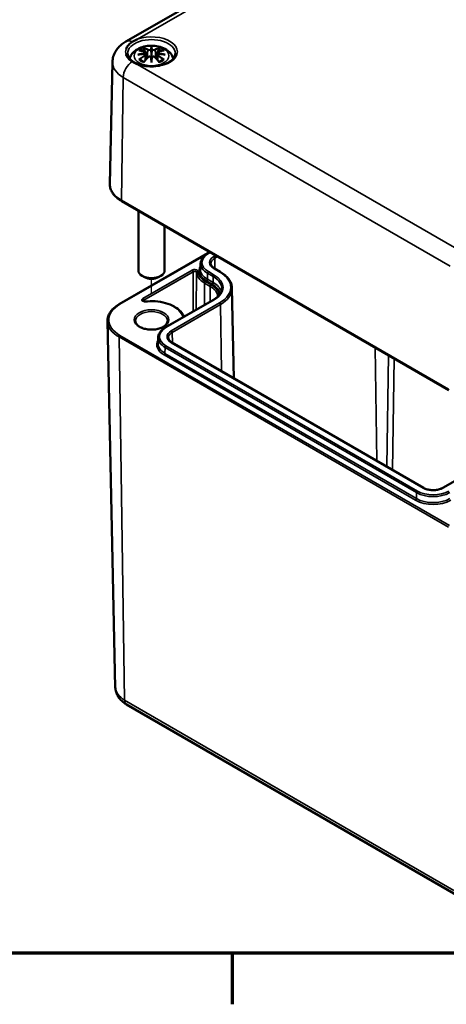
# Model space of a CAD drawing. Units: millimetres. Extents: x 0 to 420, y 0 to 297.
# Drawn here: x 124 to 156, y 6 to 81 of the extents above; entities that cross this region are included whole.
import ezdxf

# ---------------------------------------------------------------- set-up
doc = ezdxf.new("R2010")
doc.units = ezdxf.units.MM
doc.layers.get('0').update_dxf_attribs({"lineweight": 25})
for name, color, linetype, lineweight in [('Positionsveränderungspfad (ISO)', 7, 'Continuous', 25), ('Rahmen (ISO)', 7, 'Continuous', 70), ('Sichtbar (ISO)', 7, 'Continuous', 50), ('Sichtbar schmal (ISO)', 7, 'Continuous', 35)]:
    doc.layers.add(name, color=color, linetype=linetype, lineweight=lineweight)

# ---------------------------------------------------------------- blocks, each defined once
blk = doc.blocks.new('Ränder Standardrahmen')
at = {"layer": 'Rahmen (ISO)'}
blk.add_line((140, 10), (140, 6.1), dxfattribs=at)
at = {"layer": 'Rahmen (ISO)', "flags": 128}
blk.add_lwpolyline([(10, 10), (10, 287), (410, 287), (410, 10), (10, 10)], dxfattribs=at)

msp = doc.modelspace()

# ---------------------------------------------------------------- linework, layer by layer
at = {"layer": 'Positionsveränderungspfad (ISO)'}
msp.add_line((133.859, 60.18), (133.859, 61.347), dxfattribs=at)
at = {"layer": 'Sichtbar (ISO)'}
for p, q in [((131.91, 79.424), (156.129, 93.407)), ((133.859, 78.941), (133.859, 78.58)), ((133.43, 78.602), (133.482, 78.11)), ((133.43, 78.431), (133.466, 78.092)), ((133.859, 77.953), (133.859, 78.017)), ((134.289, 78.602), (134.236, 78.11)), ((134.289, 78.431), (134.252, 78.092)), ((130.884, 77.858), (130.685, 68.58)), ((156.519, 52.873), (131.594, 67.264)), ((132.859, 66.534), (132.859, 61.984)), ((134.859, 65.379), (134.859, 61.984)), ((131.406, 59.416), (138.297, 63.394)), ((138.148, 63.28), (138.321, 63.38)), ((137.604, 62.518), (137.594, 62.067)), ((133.329, 61.473), (133.152, 61.575)), ((134.389, 61.473), (134.566, 61.575)), ((139.098, 61.882), (138.656, 62.137)), ((139.994, 60.639), (140.141, 53.768)), ((134.913, 57.636), (138.59, 59.759)), ((131.104, 30.235), (130.508, 58.123)), ((134.369, 56.874), (134.359, 56.422)), ((154.584, 45.43), (135.421, 56.493)), ((158.968, 47.111), (156.056, 45.43)), ((131.962, 28.939), (157.065, 14.446))]:
    msp.add_line(p, q, dxfattribs=at)
for centre, major_axis, ratio, start_param, end_param in [((133.775, 79.055), (-0.129, 0.618), 0.036814, 2.026405, 2.439082), ((133.943, 79.055), (-0.129, -0.618), 0.036814, 0.70251, 1.115188), ((133.282, 78.77), (0.011, -0.684), 0.166237, 1.145796, 1.219537), ((133.775, 78.389), (0.131, -0.605), 0.006801, 0.908218, 1.320895), ((133.943, 78.389), (0.131, 0.605), 0.006801, 1.820698, 2.233375), ((134.437, 78.77), (0.011, 0.684), 0.166237, 1.922055, 1.995797), ((133.859, 61.984), (1, 0), 0.57735, 3.141593, 6.283185), ((133.859, 61.78), (0.75, 0), 0.57735, 3.926991, 5.497787)]:
    msp.add_ellipse(centre, major_axis=major_axis, ratio=ratio, start_param=start_param, end_param=end_param, dxfattribs=at)
for points, knots in [([(132.805, 79.603), (132.802, 79.601), (132.798, 79.6), (132.647, 79.536), (132.511, 79.465), (132.388, 79.387)], [-0.0026327, -0.0026327, -0.0026327, -0.0026327, 0, 0, 0.1094403, 0.1094403, 0.1094403, 0.1094403]), ([(130.884, 77.858), (130.887, 78.001), (130.909, 78.143), (130.987, 78.411), (131.043, 78.537), (131.176, 78.767), (131.253, 78.872), (131.422, 79.061), (131.513, 79.145), (131.705, 79.297), (131.806, 79.364), (131.91, 79.424)], [5.5101301, 5.5101301, 5.5101301, 5.5101301, 5.6647411, 5.6647411, 5.8193522, 5.8193522, 5.9739632, 5.9739632, 6.1285743, 6.1285743, 6.2831853, 6.2831853, 6.2831853, 6.2831853]), ([(132.388, 79.387), (132.367, 79.374), (132.347, 79.361), (132.228, 79.278), (132.143, 79.202), (132.007, 79.038), (131.956, 78.952), (131.924, 78.86), (131.923, 78.858), (131.922, 78.855)], [0.0082691, 0.0082691, 0.0082691, 0.0082691, 0.0263827, 0.0263827, 0.1205365, 0.1205365, 0.2150119, 0.2150119, 0.2177313, 0.2177313, 0.2177313, 0.2177313]), ([(132.197, 78.12), (132.204, 78.145), (132.212, 78.169), (132.263, 78.31), (132.324, 78.414), (132.485, 78.616), (132.589, 78.707), (132.841, 78.876), (132.995, 78.946), (133.329, 79.053), (133.511, 79.086), (133.878, 79.11), (134.062, 79.102), (134.422, 79.044), (134.598, 78.995), (134.929, 78.848), (135.086, 78.75), (135.331, 78.508), (135.428, 78.374), (135.502, 78.184), (135.512, 78.152), (135.521, 78.12)], [4.087903, 4.087903, 4.087903, 4.087903, 4.133136, 4.133136, 4.357122, 4.357122, 4.636026, 4.636026, 4.993797, 4.993797, 5.383142, 5.383142, 5.767473, 5.767473, 6.153925, 6.153925, 6.539044, 6.539044, 6.848534, 6.848534, 6.907671, 6.907671, 6.907671, 6.907671]), ([(132.893, 78.735), (132.894, 78.735), (132.894, 78.735), (132.904, 78.737), (132.913, 78.737), (132.922, 78.737)], [-0.000213151, -0.000213151, -0.000213151, -0.000213151, 0, 0, 0.006020995, 0.006020995, 0.006020995, 0.006020995]), ([(132.922, 78.737), (132.95, 78.735), (132.979, 78.732), (133.036, 78.726), (133.064, 78.723), (133.122, 78.715), (133.151, 78.71), (133.209, 78.7), (133.239, 78.695), (133.298, 78.683), (133.327, 78.676), (133.357, 78.669)], [2.7936645, 2.7936645, 2.7936645, 2.7936645, 2.8281249, 2.8281249, 2.8625854, 2.8625854, 2.8970458, 2.8970458, 2.9315063, 2.9315063, 2.9659667, 2.9659667, 2.9659667, 2.9659667]), ([(133.286, 78.909), (133.285, 78.911), (133.285, 78.912), (133.28, 78.919), (133.277, 78.925), (133.27, 78.938), (133.268, 78.945), (133.266, 78.949), (133.266, 78.949), (133.266, 78.95)], [0.05525613, 0.05525613, 0.05525613, 0.05525613, 0.05672679, 0.05672679, 0.06404295, 0.06404295, 0.07427675, 0.07427675, 0.07452176, 0.07452176, 0.07452176, 0.07452176]), ([(133.286, 78.909), (133.287, 78.908), (133.288, 78.907), (133.295, 78.896), (133.302, 78.883), (133.31, 78.861), (133.314, 78.85), (133.316, 78.839)], [0.03721232, 0.03721232, 0.03721232, 0.03721232, 0.03823639, 0.03823639, 0.04585762, 0.04585762, 0.05210577, 0.05210577, 0.05210577, 0.05210577]), ([(133.811, 78.783), (133.81, 78.786), (133.809, 78.788), (133.806, 78.794), (133.804, 78.796), (133.8, 78.801), (133.798, 78.803), (133.792, 78.806), (133.79, 78.807), (133.787, 78.807), (133.787, 78.807), (133.787, 78.807)], [0, 0, 0, 0, 0.001839132, 0.001839132, 0.003776606, 0.003776606, 0.005601033, 0.005601033, 0.007464701, 0.007464701, 0.007505488, 0.007505488, 0.007505488, 0.007505488]), ([(133.859, 79.019), (133.859, 79.019), (133.859, 79.018), (133.859, 78.998), (133.859, 78.973), (133.859, 78.953), (133.859, 78.949), (133.859, 78.944), (133.859, 78.942), (133.859, 78.941)], [-0.02418649, -0.02418649, -0.02418649, -0.02418649, -0.02384234, -0.02384234, -0.00425843, -0.00425843, -0.00098565, -0.00098565, 0, 0, 0, 0]), ([(133.931, 78.807), (133.931, 78.807), (133.931, 78.807), (133.928, 78.807), (133.926, 78.806), (133.921, 78.803), (133.918, 78.801), (133.914, 78.796), (133.912, 78.794), (133.909, 78.788), (133.908, 78.786), (133.907, 78.783)], [-0.000040907, -0.000040907, -0.000040907, -0.000040907, 0, 0, 0.001869145, 0.001869145, 0.003698934, 0.003698934, 0.005642101, 0.005642101, 0.007486638, 0.007486638, 0.007486638, 0.007486638]), ([(133.907, 78.783), (133.907, 78.783), (133.907, 78.782), (133.907, 78.781), (133.907, 78.78), (133.907, 78.779)], [0.012532802, 0.012532802, 0.012532802, 0.012532802, 0.012775146, 0.012775146, 0.014086245, 0.014086245, 0.014086245, 0.014086245]), ([(134.361, 78.669), (134.391, 78.676), (134.421, 78.683), (134.479, 78.695), (134.509, 78.7), (134.567, 78.71), (134.596, 78.715), (134.654, 78.723), (134.682, 78.726), (134.739, 78.732), (134.768, 78.735), (134.796, 78.737)], [3.3172186, 3.3172186, 3.3172186, 3.3172186, 3.351679, 3.351679, 3.3861395, 3.3861395, 3.4205999, 3.4205999, 3.4550604, 3.4550604, 3.4895209, 3.4895209, 3.4895209, 3.4895209]), ([(134.402, 78.839), (134.405, 78.85), (134.408, 78.861), (134.416, 78.883), (134.423, 78.896), (134.43, 78.907), (134.431, 78.908), (134.432, 78.909)], [0.0701982, 0.0701982, 0.0701982, 0.0701982, 0.07644635, 0.07644635, 0.08406758, 0.08406758, 0.08509165, 0.08509165, 0.08509165, 0.08509165]), ([(134.453, 78.95), (134.453, 78.949), (134.452, 78.949), (134.45, 78.945), (134.448, 78.938), (134.441, 78.924), (134.437, 78.917), (134.432, 78.91), (134.432, 78.91), (134.432, 78.909)], [-0.0002133, -0.0002133, -0.0002133, -0.0002133, 0, 0, 0.00914203, 0.00914203, 0.01622314, 0.01622314, 0.01656702, 0.01656702, 0.01656702, 0.01656702]), ([(134.796, 78.737), (134.805, 78.737), (134.814, 78.737), (134.824, 78.735), (134.825, 78.735), (134.825, 78.735)], [0.067360952, 0.067360952, 0.067360952, 0.067360952, 0.074277719, 0.074277719, 0.074522912, 0.074522912, 0.074522912, 0.074522912]), ([(131.922, 78.425), (131.923, 78.423), (131.924, 78.42), (131.961, 78.316), (132.021, 78.218), (132.181, 78.041), (132.276, 77.963), (132.388, 77.892)], [-0.0027193, -0.0027193, -0.0027193, -0.0027193, 0, 0, 0.1077837, 0.1077837, 0.2068496, 0.2068496, 0.2068496, 0.2068496]), ([(135.681, 78.507), (135.679, 78.394), (135.639, 78.279), (135.487, 78.07), (135.388, 77.977), (135.141, 77.814), (134.996, 77.743), (134.671, 77.629), (134.492, 77.586), (134.115, 77.533), (133.919, 77.524), (133.53, 77.54), (133.338, 77.565), (132.979, 77.649), (132.813, 77.706), (132.523, 77.844), (132.399, 77.925), (132.205, 78.099), (132.134, 78.192), (132.056, 78.359), (132.038, 78.433), (132.037, 78.507)], [2.368537, 2.368537, 2.368537, 2.368537, 2.75402, 2.75402, 3.074605, 3.074605, 3.380784, 3.380784, 3.688473, 3.688473, 3.998338, 3.998338, 4.308714, 4.308714, 4.61773, 4.61773, 4.924253, 4.924253, 5.232924, 5.232924, 5.485444, 5.485444, 5.485444, 5.485444]), ([(132.82, 78.419), (132.821, 78.42), (132.823, 78.42), (132.86, 78.43), (132.894, 78.437), (132.923, 78.442)], [-0.02418649, -0.02418649, -0.02418649, -0.02418649, -0.02384234, -0.02384234, -0.01301311, -0.01301311, -0.01301311, -0.01301311]), ([(132.963, 78.062), (132.962, 78.062), (132.961, 78.062), (132.953, 78.061), (132.945, 78.061), (132.922, 78.058), (132.908, 78.055), (132.894, 78.049), (132.894, 78.049), (132.893, 78.049)], [0.05525664, 0.05525664, 0.05525664, 0.05525664, 0.05672921, 0.05672921, 0.06404696, 0.06404696, 0.07427772, 0.07427772, 0.07452291, 0.07452291, 0.07452291, 0.07452291]), ([(133.384, 78.492), (133.353, 78.49), (133.322, 78.488), (133.26, 78.484), (133.229, 78.481), (133.167, 78.475), (133.136, 78.472), (133.075, 78.464), (133.044, 78.46), (132.984, 78.452), (132.953, 78.447), (132.923, 78.442)], [3.2877884, 3.2877884, 3.2877884, 3.2877884, 3.3174381, 3.3174381, 3.3470878, 3.3470878, 3.3767375, 3.3767375, 3.4063873, 3.4063873, 3.436037, 3.436037, 3.436037, 3.436037]), ([(132.963, 78.062), (132.965, 78.062), (132.966, 78.062), (132.977, 78.061), (132.988, 78.058), (132.999, 78.052), (133.001, 78.05), (133.004, 78.048)], [0.03721232, 0.03721232, 0.03721232, 0.03721232, 0.03823639, 0.03823639, 0.04585762, 0.04585762, 0.04849699, 0.04849699, 0.04849699, 0.04849699]), ([(133.288, 77.882), (133.269, 77.889), (133.25, 77.897), (133.209, 77.915), (133.187, 77.926), (133.144, 77.948), (133.124, 77.96), (133.086, 77.984), (133.068, 77.996), (133.034, 78.022), (133.018, 78.034), (133.004, 78.048)], [2.9435007, 2.9435007, 2.9435007, 2.9435007, 3.0117279, 3.0117279, 3.0980618, 3.0980618, 3.1843956, 3.1843956, 3.2707294, 3.2707294, 3.3570633, 3.3570633, 3.3570633, 3.3570633]), ([(133.277, 77.869), (133.298, 77.894), (133.318, 77.919), (133.359, 77.968), (133.379, 77.992), (133.42, 78.04), (133.441, 78.064), (133.482, 78.11), (133.503, 78.133), (133.544, 78.177), (133.565, 78.199), (133.586, 78.221)], [2.8000643, 2.8000643, 2.8000643, 2.8000643, 2.8332448, 2.8332448, 2.8664253, 2.8664253, 2.8996057, 2.8996057, 2.9327862, 2.9327862, 2.9659667, 2.9659667, 2.9659667, 2.9659667]), ([(133.357, 78.669), (133.364, 78.667), (133.371, 78.665), (133.385, 78.659), (133.391, 78.656), (133.402, 78.648), (133.408, 78.644), (133.417, 78.634), (133.421, 78.628), (133.427, 78.616), (133.429, 78.609), (133.43, 78.602)], [0.16533437, 0.16533437, 0.16533437, 0.16533437, 0.16998691, 0.16998691, 0.17463945, 0.17463945, 0.17929198, 0.17929198, 0.18394452, 0.18394452, 0.18859706, 0.18859706, 0.18859706, 0.18859706]), ([(133.376, 78.57), (133.376, 78.57), (133.376, 78.57), (133.377, 78.569), (133.379, 78.567), (133.382, 78.563), (133.384, 78.56), (133.386, 78.555), (133.388, 78.552), (133.39, 78.546), (133.391, 78.544), (133.392, 78.541)], [-0.000040907, -0.000040907, -0.000040907, -0.000040907, 0, 0, 0.001869145, 0.001869145, 0.003698934, 0.003698934, 0.005642102, 0.005642102, 0.007486638, 0.007486638, 0.007486638, 0.007486638]), ([(133.387, 78.491), (133.387, 78.492), (133.386, 78.492), (133.384, 78.492), (133.382, 78.492), (133.379, 78.49), (133.377, 78.489), (133.376, 78.487), (133.376, 78.487), (133.376, 78.487)], [0.002623384, 0.002623384, 0.002623384, 0.002623384, 0.003776606, 0.003776606, 0.005601033, 0.005601033, 0.007464701, 0.007464701, 0.007505488, 0.007505488, 0.007505488, 0.007505488]), ([(133.387, 78.491), (133.392, 78.489), (133.396, 78.486), (133.404, 78.479), (133.408, 78.476), (133.415, 78.468), (133.418, 78.464), (133.423, 78.455), (133.425, 78.45), (133.428, 78.441), (133.429, 78.436), (133.43, 78.431)], [0.1225087, 0.1225087, 0.1225087, 0.1225087, 0.12578722, 0.12578722, 0.12906573, 0.12906573, 0.13234425, 0.13234425, 0.13562276, 0.13562276, 0.13890128, 0.13890128, 0.13890128, 0.13890128]), ([(133.392, 78.541), (133.392, 78.541), (133.392, 78.54), (133.392, 78.539), (133.392, 78.538), (133.392, 78.537)], [0.012532802, 0.012532802, 0.012532802, 0.012532802, 0.012775146, 0.012775146, 0.014086245, 0.014086245, 0.014086245, 0.014086245]), ([(133.586, 78.221), (133.596, 78.231), (133.608, 78.241), (133.635, 78.256), (133.65, 78.262), (133.682, 78.27), (133.698, 78.272), (133.731, 78.272), (133.747, 78.27), (133.778, 78.263), (133.792, 78.257), (133.806, 78.25)], [0.16533437, 0.16533437, 0.16533437, 0.16533437, 0.17389707, 0.17389707, 0.18245978, 0.18245978, 0.19102249, 0.19102249, 0.19958519, 0.19958519, 0.2081479, 0.2081479, 0.2081479, 0.2081479]), ([(133.787, 78.249), (133.787, 78.249), (133.787, 78.249), (133.79, 78.251), (133.792, 78.251), (133.798, 78.252), (133.8, 78.252), (133.804, 78.251), (133.806, 78.25), (133.809, 78.247), (133.81, 78.245), (133.811, 78.243)], [-0.000040907, -0.000040907, -0.000040907, -0.000040907, 0, 0, 0.001869145, 0.001869145, 0.003698934, 0.003698934, 0.005642101, 0.005642101, 0.007486638, 0.007486638, 0.007486638, 0.007486638]), ([(133.811, 78.243), (133.811, 78.243), (133.811, 78.243), (133.811, 78.242), (133.811, 78.241), (133.812, 78.24)], [0.012532802, 0.012532802, 0.012532802, 0.012532802, 0.012775146, 0.012775146, 0.014086245, 0.014086245, 0.014086245, 0.014086245]), ([(133.859, 78.58), (133.859, 78.525), (133.859, 78.471), (133.859, 78.295), (133.859, 78.15), (133.859, 78.017)], [-16.8919072, -16.8919072, -16.8919072, -16.8919072, -16.8584313, -16.8584313, -16.7730823, -16.7730823, -16.7730823, -16.7730823]), ([(133.907, 78.243), (133.908, 78.245), (133.909, 78.247), (133.912, 78.25), (133.914, 78.251), (133.918, 78.252), (133.921, 78.252), (133.926, 78.251), (133.928, 78.251), (133.931, 78.249), (133.931, 78.249), (133.931, 78.249)], [0, 0, 0, 0, 0.001839132, 0.001839132, 0.003776606, 0.003776606, 0.005601033, 0.005601033, 0.007464701, 0.007464701, 0.007505488, 0.007505488, 0.007505488, 0.007505488]), ([(133.912, 78.25), (133.926, 78.257), (133.94, 78.263), (133.971, 78.27), (133.988, 78.272), (134.02, 78.272), (134.037, 78.27), (134.068, 78.262), (134.083, 78.256), (134.11, 78.241), (134.122, 78.231), (134.133, 78.221)], [0.12252084, 0.12252084, 0.12252084, 0.12252084, 0.13108355, 0.13108355, 0.13964625, 0.13964625, 0.14820896, 0.14820896, 0.15677166, 0.15677166, 0.16533437, 0.16533437, 0.16533437, 0.16533437]), ([(134.133, 78.221), (134.153, 78.199), (134.174, 78.177), (134.215, 78.133), (134.236, 78.11), (134.277, 78.064), (134.298, 78.04), (134.339, 77.992), (134.359, 77.968), (134.4, 77.919), (134.42, 77.894), (134.441, 77.869)], [3.3172186, 3.3172186, 3.3172186, 3.3172186, 3.3503991, 3.3503991, 3.3835796, 3.3835796, 3.4167601, 3.4167601, 3.4499405, 3.4499405, 3.483121, 3.483121, 3.483121, 3.483121]), ([(134.289, 78.602), (134.289, 78.609), (134.291, 78.616), (134.297, 78.628), (134.301, 78.634), (134.31, 78.644), (134.316, 78.648), (134.327, 78.656), (134.334, 78.659), (134.347, 78.665), (134.354, 78.667), (134.361, 78.669)], [0.14207168, 0.14207168, 0.14207168, 0.14207168, 0.14672422, 0.14672422, 0.15137675, 0.15137675, 0.15602929, 0.15602929, 0.16068183, 0.16068183, 0.16533437, 0.16533437, 0.16533437, 0.16533437]), ([(134.289, 78.431), (134.289, 78.436), (134.29, 78.441), (134.293, 78.45), (134.295, 78.455), (134.301, 78.464), (134.304, 78.468), (134.31, 78.476), (134.314, 78.479), (134.322, 78.486), (134.326, 78.489), (134.331, 78.491)], [0.35710183, 0.35710183, 0.35710183, 0.35710183, 0.36038035, 0.36038035, 0.36365886, 0.36365886, 0.36693738, 0.36693738, 0.37021589, 0.37021589, 0.37349441, 0.37349441, 0.37349441, 0.37349441]), ([(134.326, 78.541), (134.327, 78.544), (134.328, 78.546), (134.33, 78.552), (134.332, 78.555), (134.335, 78.56), (134.336, 78.563), (134.339, 78.567), (134.341, 78.569), (134.342, 78.57), (134.342, 78.57), (134.342, 78.57)], [0, 0, 0, 0, 0.001839132, 0.001839132, 0.003776606, 0.003776606, 0.005601033, 0.005601033, 0.007464701, 0.007464701, 0.007505488, 0.007505488, 0.007505488, 0.007505488]), ([(134.342, 78.487), (134.342, 78.487), (134.342, 78.487), (134.341, 78.489), (134.339, 78.49), (134.336, 78.492), (134.335, 78.492), (134.332, 78.492), (134.331, 78.492), (134.331, 78.491)], [-0.000040907, -0.000040907, -0.000040907, -0.000040907, 0, 0, 0.001869145, 0.001869145, 0.003698934, 0.003698934, 0.004855544, 0.004855544, 0.004855544, 0.004855544]), ([(134.795, 78.442), (134.765, 78.447), (134.735, 78.452), (134.674, 78.46), (134.643, 78.464), (134.582, 78.472), (134.551, 78.475), (134.489, 78.481), (134.458, 78.484), (134.396, 78.488), (134.365, 78.49), (134.334, 78.492)], [2.8471483, 2.8471483, 2.8471483, 2.8471483, 2.876798, 2.876798, 2.9064478, 2.9064478, 2.9360975, 2.9360975, 2.9657472, 2.9657472, 2.9953969, 2.9953969, 2.9953969, 2.9953969]), ([(134.714, 78.048), (134.7, 78.034), (134.684, 78.022), (134.65, 77.996), (134.632, 77.984), (134.594, 77.96), (134.574, 77.948), (134.531, 77.926), (134.509, 77.915), (134.468, 77.897), (134.45, 77.889), (134.43, 77.882)], [1.3553257, 1.3553257, 1.3553257, 1.3553257, 1.4416595, 1.4416595, 1.5279934, 1.5279934, 1.6143272, 1.6143272, 1.7006611, 1.7006611, 1.7688882, 1.7688882, 1.7688882, 1.7688882]), ([(134.714, 78.048), (134.717, 78.05), (134.72, 78.052), (134.73, 78.058), (134.741, 78.061), (134.752, 78.062), (134.753, 78.062), (134.755, 78.062)], [0.07380845, 0.07380845, 0.07380845, 0.07380845, 0.07644635, 0.07644635, 0.08406758, 0.08406758, 0.08509165, 0.08509165, 0.08509165, 0.08509165]), ([(134.825, 78.049), (134.825, 78.049), (134.824, 78.049), (134.81, 78.055), (134.795, 78.058), (134.772, 78.061), (134.763, 78.061), (134.755, 78.062), (134.755, 78.062), (134.755, 78.062)], [-0.00021315, -0.00021315, -0.00021315, -0.00021315, 0, 0, 0.00914199, 0.00914199, 0.01622287, 0.01622287, 0.01656716, 0.01656716, 0.01656716, 0.01656716]), ([(134.795, 78.442), (134.824, 78.437), (134.858, 78.43), (134.896, 78.42), (134.897, 78.42), (134.898, 78.419)], [-0.02286208, -0.02286208, -0.02286208, -0.02286208, 0, 0, 0.00072655, 0.00072655, 0.00072655, 0.00072655]), ([(132.388, 77.892), (132.417, 77.873), (132.448, 77.855), (132.578, 77.781), (132.683, 77.729), (132.798, 77.681), (132.802, 77.679), (132.805, 77.678)], [0, 0, 0, 0, 0.0265684, 0.0265684, 0.1095958, 0.1095958, 0.1122325, 0.1122325, 0.1122325, 0.1122325]), ([(133.266, 77.834), (133.266, 77.835), (133.266, 77.835), (133.268, 77.847), (133.271, 77.857), (133.275, 77.866), (133.276, 77.867), (133.277, 77.869)], [-0.0002133, -0.0002133, -0.0002133, -0.0002133, 0, 0, 0.00914203, 0.00914203, 0.0112954, 0.0112954, 0.0112954, 0.0112954]), ([(133.859, 77.82), (133.859, 77.821), (133.859, 77.822), (133.859, 77.878), (133.859, 77.922), (133.859, 77.945), (133.859, 77.949), (133.859, 77.952), (133.859, 77.953), (133.859, 77.953)], [-0.02418649, -0.02418649, -0.02418649, -0.02418649, -0.02384234, -0.02384234, -0.00425843, -0.00425843, -0.00098565, -0.00098565, 0, 0, 0, 0]), ([(134.441, 77.869), (134.442, 77.867), (134.443, 77.866), (134.448, 77.857), (134.45, 77.847), (134.452, 77.835), (134.453, 77.835), (134.453, 77.834)], [0.06130162, 0.06130162, 0.06130162, 0.06130162, 0.06404295, 0.06404295, 0.07427675, 0.07427675, 0.07452176, 0.07452176, 0.07452176, 0.07452176]), ([(131.594, 67.264), (131.481, 67.329), (131.376, 67.4), (131.186, 67.552), (131.1, 67.633), (130.951, 67.804), (130.888, 67.894), (130.785, 68.082), (130.746, 68.179), (130.695, 68.377), (130.683, 68.479), (130.685, 68.58)], [4.712389, 4.712389, 4.712389, 4.712389, 4.8719372, 4.8719372, 5.0314854, 5.0314854, 5.1910336, 5.1910336, 5.3505818, 5.3505818, 5.5101301, 5.5101301, 5.5101301, 5.5101301]), ([(137.604, 62.518), (137.605, 62.578), (137.614, 62.637), (137.648, 62.752), (137.672, 62.808), (137.735, 62.916), (137.773, 62.968), (137.861, 63.067), (137.911, 63.114), (138.022, 63.201), (138.083, 63.242), (138.148, 63.28)], [2.3685374, 2.3685374, 2.3685374, 2.3685374, 2.5231484, 2.5231484, 2.6777595, 2.6777595, 2.8323706, 2.8323706, 2.9869816, 2.9869816, 3.1415927, 3.1415927, 3.1415927, 3.1415927]), ([(138.656, 62.137), (138.62, 62.158), (138.586, 62.181), (138.527, 62.228), (138.501, 62.252), (138.457, 62.301), (138.439, 62.326), (138.41, 62.376), (138.399, 62.401), (138.385, 62.45), (138.381, 62.474), (138.381, 62.498)], [1.5707963, 1.5707963, 1.5707963, 1.5707963, 1.7254074, 1.7254074, 1.8800184, 1.8800184, 2.0346295, 2.0346295, 2.1892405, 2.1892405, 2.3438516, 2.3438516, 2.3438516, 2.3438516]), ([(139.994, 60.639), (139.992, 60.734), (139.977, 60.828), (139.923, 61.014), (139.884, 61.105), (139.782, 61.281), (139.72, 61.366), (139.575, 61.528), (139.492, 61.605), (139.309, 61.751), (139.207, 61.819), (139.098, 61.882)], [0.7977411, 0.7977411, 0.7977411, 0.7977411, 0.9523521, 0.9523521, 1.1069632, 1.1069632, 1.2615742, 1.2615742, 1.4161853, 1.4161853, 1.5707963, 1.5707963, 1.5707963, 1.5707963]), ([(138.59, 59.759), (138.67, 59.805), (138.744, 59.855), (138.876, 59.96), (138.935, 60.015), (139.036, 60.127), (139.078, 60.185), (139.146, 60.303), (139.171, 60.363), (139.206, 60.482), (139.216, 60.542), (139.217, 60.602)], [0, 0, 0, 0, 0.1546111, 0.1546111, 0.3092221, 0.3092221, 0.4638332, 0.4638332, 0.6184442, 0.6184442, 0.7730553, 0.7730553, 0.7730553, 0.7730553]), ([(130.508, 58.123), (130.505, 58.222), (130.517, 58.32), (130.567, 58.513), (130.605, 58.608), (130.705, 58.791), (130.768, 58.88), (130.915, 59.049), (131, 59.129), (131.189, 59.28), (131.293, 59.351), (131.406, 59.416)], [2.3438516, 2.3438516, 2.3438516, 2.3438516, 2.5033998, 2.5033998, 2.662948, 2.662948, 2.8224962, 2.8224962, 2.9820444, 2.9820444, 3.1415927, 3.1415927, 3.1415927, 3.1415927]), ([(133.414, 59.623), (133.397, 59.621), (133.38, 59.621), (133.347, 59.623), (133.33, 59.625), (133.3, 59.631), (133.286, 59.635), (133.264, 59.644), (133.254, 59.649), (133.24, 59.658), (133.236, 59.662), (133.23, 59.668), (133.229, 59.67), (133.229, 59.67), (133.229, 59.67), (133.229, 59.67)], [0.605127, 0.605127, 0.605127, 0.605127, 0.867806, 0.867806, 1.132086, 1.132086, 1.389321, 1.389321, 1.632037, 1.632037, 1.858933, 1.858933, 2.086335, 2.086335, 2.0981, 2.0981, 2.0981, 2.0981]), ([(136.331, 58.455), (136.295, 58.559), (136.241, 58.659), (136.063, 58.901), (135.915, 59.036), (135.555, 59.273), (135.341, 59.374), (134.87, 59.532), (134.613, 59.588), (134.084, 59.649), (133.812, 59.655), (133.501, 59.632), (133.457, 59.628), (133.414, 59.623)], [0.983743, 0.983743, 0.983743, 0.983743, 1.187624, 1.187624, 1.505244, 1.505244, 1.831658, 1.831658, 2.157879, 2.157879, 2.483089, 2.483089, 2.536466, 2.536466, 2.536466, 2.536466]), ([(135.084, 58.146), (135.084, 58.07), (135.059, 57.993), (134.96, 57.852), (134.894, 57.789), (134.73, 57.678), (134.634, 57.63), (134.418, 57.552), (134.297, 57.522), (134.045, 57.485), (133.913, 57.478), (133.652, 57.487), (133.522, 57.503), (133.28, 57.558), (133.167, 57.596), (132.97, 57.688), (132.886, 57.742), (132.753, 57.858), (132.704, 57.92), (132.647, 58.037), (132.634, 58.092), (132.634, 58.146)], [5.497787, 5.497787, 5.497787, 5.497787, 5.882766, 5.882766, 6.204843, 6.204843, 6.5112, 6.5112, 6.81889, 6.81889, 7.128781, 7.128781, 7.439246, 7.439246, 7.748425, 7.748425, 8.055129, 8.055129, 8.363562, 8.363562, 8.63938, 8.63938, 8.63938, 8.63938]), ([(134.369, 56.874), (134.37, 56.934), (134.379, 56.993), (134.413, 57.108), (134.437, 57.164), (134.5, 57.272), (134.538, 57.324), (134.626, 57.423), (134.676, 57.47), (134.787, 57.557), (134.848, 57.598), (134.913, 57.636)], [2.3685374, 2.3685374, 2.3685374, 2.3685374, 2.5231484, 2.5231484, 2.6777595, 2.6777595, 2.8323706, 2.8323706, 2.9869816, 2.9869816, 3.1415927, 3.1415927, 3.1415927, 3.1415927]), ([(135.421, 56.493), (135.385, 56.514), (135.351, 56.537), (135.292, 56.584), (135.266, 56.608), (135.222, 56.657), (135.204, 56.682), (135.175, 56.732), (135.164, 56.757), (135.15, 56.806), (135.146, 56.83), (135.146, 56.854)], [1.5707963, 1.5707963, 1.5707963, 1.5707963, 1.7254074, 1.7254074, 1.8800184, 1.8800184, 2.0346295, 2.0346295, 2.1892405, 2.1892405, 2.3438516, 2.3438516, 2.3438516, 2.3438516]), ([(156.056, 45.43), (155.984, 45.388), (155.899, 45.352), (155.712, 45.295), (155.61, 45.275), (155.398, 45.253), (155.288, 45.252), (155.074, 45.269), (154.969, 45.286), (154.776, 45.339), (154.688, 45.374), (154.602, 45.419), (154.593, 45.424), (154.584, 45.43)], [0, 0, 0, 0, 0.303332, 0.303332, 0.609331, 0.609331, 0.917592, 0.917592, 1.226012, 1.226012, 1.532418, 1.532418, 1.570796, 1.570796, 1.570796, 1.570796]), ([(131.104, 30.235), (131.106, 30.119), (131.125, 30.004), (131.188, 29.785), (131.234, 29.681), (131.343, 29.492), (131.407, 29.405), (131.548, 29.247), (131.625, 29.176), (131.787, 29.048), (131.873, 28.99), (131.962, 28.939)], [3.9393337, 3.9393337, 3.9393337, 3.9393337, 4.0939448, 4.0939448, 4.2485558, 4.2485558, 4.4031669, 4.4031669, 4.5577779, 4.5577779, 4.712389, 4.712389, 4.712389, 4.712389])]:
    msp.add_open_spline(points, degree=3, knots=knots, dxfattribs=at)
for points, weights in [([(133.349, 78.671), (133.333, 78.751), (133.316, 78.839)], [1.01250885713, 1.00948357397, 1.00488362486]), ([(134.402, 78.839), (134.385, 78.751), (134.369, 78.671)], [1.00488362486, 1.00948357397, 1.01250885713])]:
    msp.add_rational_spline(points, weights, degree=2, dxfattribs=at)
for points in [[(133.812, 78.779), (133.811, 78.78), (133.811, 78.781), (133.811, 78.783)], [(133.907, 78.24), (133.907, 78.241), (133.907, 78.242), (133.907, 78.243)], [(134.326, 78.537), (134.326, 78.538), (134.326, 78.54), (134.326, 78.541)], [(138.892, 60.001), (138.892, 59.993), (138.892, 59.985), (138.892, 59.976)]]:
    msp.add_open_spline(points, degree=3, dxfattribs=at)
at = {"layer": 'Sichtbar schmal (ISO)'}
for p, q in [((132.805, 79.603), (156.233, 93.129)), ((133.583, 78.784), (133.531, 78.163)), ((134.135, 78.784), (134.187, 78.163)), ((133.365, 78.339), (133.385, 77.999)), ((134.353, 78.339), (134.333, 77.999)), ((156.941, 63.743), (132.805, 77.678)), ((131.563, 67.335), (131.703, 76.695)), ((131.703, 76.695), (156.629, 62.305)), ((156.488, 52.944), (131.563, 67.335)), ((131.456, 59.411), (138.042, 63.214)), ((138.198, 63.275), (138.351, 63.363)), ((138.759, 63.128), (138.606, 63.04)), ((138.677, 62.919), (138.899, 63.047)), ((138.677, 62.919), (138.689, 62.118)), ((136.955, 62.015), (133.203, 59.849)), ((133.274, 59.727), (137.026, 61.893)), ((137.026, 61.893), (137.035, 58.861)), ((137.281, 61.836), (137.269, 58.996)), ((138.121, 61.32), (138.127, 61.775)), ((138.127, 61.775), (138.569, 61.52)), ((138.64, 61.641), (138.198, 61.896)), ((138.563, 61.064), (138.569, 61.52)), ((138.606, 62.132), (139.048, 61.877)), ((137.898, 61.029), (137.893, 59.356)), ((137.898, 61.029), (138.34, 60.774)), ((138.41, 60.896), (137.968, 61.152)), ((138.05, 61.199), (138.492, 60.943)), ((138.563, 61.064), (138.121, 61.32)), ((138.34, 60.774), (138.336, 59.612)), ((133.274, 59.727), (133.274, 59.64)), ((134.963, 57.631), (138.64, 59.754)), ((139.048, 59.518), (135.371, 57.396)), ((135.442, 57.274), (139.119, 59.397)), ((139.119, 59.397), (139.195, 54.314)), ((156.558, 42.552), (131.456, 57.045)), ((135.442, 57.274), (135.454, 56.474)), ((131.385, 56.921), (156.488, 42.428)), ((131.385, 56.921), (131.807, 29.272)), ((154.126, 45.189), (134.963, 56.252)), ((135.371, 56.488), (154.534, 45.425)), ((134.815, 55.554), (153.977, 44.491)), ((134.886, 55.676), (134.892, 56.131)), ((154.048, 44.612), (134.886, 55.676)), ((134.892, 56.131), (154.055, 45.068)), ((150.904, 56.116), (151.033, 47.48)), ((151.913, 55.533), (151.786, 47.045)), ((152.228, 46.79), (152.355, 55.278)), ((156.106, 45.425), (159.783, 47.547)), ((154.048, 44.612), (154.055, 45.068)), ((156.909, 14.779), (131.807, 29.272))]:
    msp.add_line(p, q, dxfattribs=at)
for centre, major_axis, ratio, start_param, end_param in [((132.41, 78.558), (-0.5, 0.866), 0.57735, 5.529732, 6.283185), ((133.859, 78.52), (-1.822, 0), 0.57735, 3.12925, 6.295528), ((133.859, 78.64), (1.972, 0), 0.57735, 4.148727, 8.417644), ((133.682, 78.64), (-1.799, 0), 0.57735, 6.074762, 6.491609), ((133.859, 78.64), (-1.972, 0), 0.57735, 6.093308, 6.473062), ((133.859, 78.392), (1.134, 0), 0.57735, 2.121805, 2.590584), ((133.971, 76.01), (2.227, -2.36), 0.614647, 2.385072, 2.565681), ((133.859, 78.351), (1.006, 0), 0.57735, 2.141715, 2.451267), ((133.7, 75.854), (-0.987, 3.09), 0.518745, 5.783918, 5.964528), ((133.681, 75.848), (-0.979, 3.067), 0.518745, 5.783918, 5.944526), ((133.604, 78.79), (-0.012, -0.0219), 0.750571, 3.869581, 5.380428), ((134.296, 75.946), (-0.301, 3.205), 0.170279, 0.272528, 0.45164), ((134.317, 75.948), (-0.299, 3.18), 0.170279, 0.329778, 0.454842), ((133.422, 75.946), (0.301, 3.205), 0.170279, 5.831545, 6.010657), ((133.401, 75.948), (0.299, 3.18), 0.170279, 5.828343, 5.953407), ((134.018, 75.854), (0.987, 3.09), 0.518745, 0.318658, 0.499267), ((134.115, 78.79), (0.012, -0.0219), 0.750571, 0.902757, 2.413604), ((134.037, 75.848), (0.979, 3.067), 0.518745, 0.338659, 0.499267), ((133.747, 76.01), (2.227, 2.36), 0.614647, 0.575911, 0.75652), ((133.859, 78.351), (1.006, 0), 0.57735, 0.690325, 0.999878), ((133.859, 78.392), (1.134, 0), 0.57735, 0.551009, 1.019788), ((133.897, 75.716), (-3.156, -0.637), 0.901293, 4.695669, 4.874781), ((133.897, 76.221), (3.196, -0.387), 0.700782, 1.818792, 1.997904), ((133.971, 75.827), (-1.852, -2.663), 0.715286, 4.14995, 4.330559), ((133.859, 78.392), (-1.134, 0), 0.57735, 0.551009, 1.019788), ((133.984, 75.818), (1.838, 2.643), 0.715286, 1.008357, 1.168965), ((133.899, 75.707), (3.131, 0.632), 0.901293, 1.550875, 1.659536), ((133.7, 75.983), (1.437, 2.909), 0.418106, 0.921025, 1.101634), ((133.351, 78.644), (0.0059, 0.0243), 0.57364, 0, 0.662201), ((133.351, 78.349), (0.0128, -0.0214), 0.372653, 0.880106, 2.390953), ((133.604, 78.204), (-0.018, 0.0173), 0.549585, 5.296472, 6.283185), ((134.296, 75.99), (0.616, -3.16), 0.030233, 3.909943, 4.089055), ((134.317, 75.994), (-0.611, 3.135), 0.030233, 0.765148, 0.890212), ((133.422, 75.99), (0.616, 3.16), 0.030233, 5.335723, 5.514835), ((133.401, 75.994), (-0.611, -3.135), 0.030233, 2.251381, 2.376444), ((134.115, 78.204), (0.018, 0.0173), 0.549585, 0, 0.986713), ((134.018, 75.983), (1.437, -2.909), 0.418106, 2.039958, 2.220567), ((133.819, 75.707), (3.131, -0.632), 0.901293, 1.482056, 1.590718), ((133.821, 75.716), (-3.156, 0.637), 0.901293, 4.549997, 4.729109), ((133.821, 76.221), (3.196, 0.387), 0.700782, 1.143689, 1.322801), ((134.367, 78.349), (-0.0128, -0.0214), 0.372653, 3.892233, 5.403079), ((133.734, 75.818), (1.838, -2.643), 0.715286, 1.972628, 2.133236), ((134.367, 78.644), (-0.0059, 0.0243), 0.57364, 5.620985, 6.283185), ((133.747, 75.827), (-1.852, 2.663), 0.715286, 5.094219, 5.274828), ((133.859, 78.392), (-1.134, 0), 0.57735, 2.121805, 2.590584), ((133.682, 77.838), (-2.799, 0), 0.57735, 6.270842, 7.068583), ((132.41, 77.089), (-0.5, -0.866), 0.57735, 3.958935, 5.480334), ((133.682, 68.559), (-2.997, 0), 0.57735, 6.270842, 7.068583), ((131.669, 67.394), (-0.075, -0.13), 0.57735, 5.480334, 6.283185), ((139.392, 62.586), (-1.689, 0), 0.57735, 5.497787, 7.068583), ((138.198, 63.194), (-0.05, 0.0866), 0.57735, 5.497787, 6.283185), ((139.392, 62.586), (-1.111, 0), 0.57735, 5.497787, 7.068583), ((138.606, 62.958), (-0.05, 0.0866), 0.57735, 3.944444, 5.497787), ((139.392, 61.973), (-1.898, 0), 0.57735, 5.947668, 7.068583), ((139.392, 62.506), (-1.789, 0), 0.57735, 6.270842, 7.068583), ((139.392, 62.506), (-1.011, 0), 0.57735, 5.497787, 6.295528), ((137.131, 61.913), (0.25, 0), 0.57735, 0.045981, 2.356194), ((136.955, 61.934), (-0.05, 0.0866), 0.57735, 3.930481, 5.497787), ((137.131, 61.832), (0.15, 0), 0.57735, 0.045981, 2.356194), ((137.381, 61.838), (-0.0997, -0.0079), 0.815634, 4.647476, 6.214781), ((139.392, 61.892), (-2.113, 0), 0.57735, 0.045981, 0.785398), ((139.392, 61.973), (-2.013, 0), 0.57735, 0.045981, 0.785398), ((139.392, 62.054), (-1.798, 0), 0.57735, 6.270842, 7.068583), ((138.198, 61.815), (-0.05, -0.0866), 0.57735, 3.926991, 5.480334), ((138.64, 61.56), (-0.05, -0.0866), 0.57735, 3.926991, 5.480334), ((137.006, 60.617), (2.211, 0), 0.57735, 6.270842, 7.068583), ((138.606, 62.05), (0.05, 0.0866), 0.57735, 0, 0.785398), ((137.006, 60.698), (2.311, 0), 0.57735, 5.497787, 7.068583), ((139.048, 61.795), (0.05, 0.0866), 0.57735, 0, 0.785398), ((137.006, 60.698), (2.889, 0), 0.57735, 5.497787, 7.068583), ((137.968, 61.07), (-0.05, -0.0866), 0.57735, 3.926991, 5.494296), ((138.05, 61.28), (-0.05, -0.0866), 0.57735, 0.785398, 2.338741), ((138.41, 60.815), (0.05, 0.0866), 0.57735, 0.785398, 2.352704), ((137.006, 60.004), (1.887, 0), 0.57735, 6.280717, 7.068583), ((137.006, 60.085), (1.987, 0), 0.57735, 6.277436, 7.068583), ((138.492, 61.025), (-0.05, -0.0866), 0.57735, 0.785398, 2.338741), ((137.006, 60.085), (2.102, 0), 0.57735, 0.108129, 0.785398), ((137.006, 60.166), (2.202, 0), 0.57735, 0.170321, 0.785398), ((137.006, 60.617), (2.989, 0), 0.57735, 5.497787, 6.295528), ((133.506, 58.228), (-2.898, 0), 0.57735, 5.497787, 7.068583), ((131.456, 59.329), (-0.05, 0.0866), 0.57735, 5.497787, 6.283185), ((133.379, 59.747), (-0.25, 0), 0.57735, 5.497787, 8.034253), ((133.203, 59.767), (-0.05, 0.0866), 0.57735, 3.930481, 5.497787), ((133.379, 59.666), (-0.15, 0), 0.57735, 5.497787, 6.247559), ((133.424, 59.524), (-0.0105, 0.0995), 0.146395, 5.659983, 6.283185), ((133.859, 58.228), (2.425, 0), 0.57735, 0.134283, 1.751068), ((138.64, 59.672), (-0.05, 0.0866), 0.57735, 5.497787, 6.283185), ((139.048, 59.437), (-0.05, 0.0866), 0.57735, 3.944444, 5.497787), ((133.859, 58.146), (-1.225, 0), 0.57735, 3.141593, 6.283185), ((133.506, 58.145), (-2.998, 0), 0.57735, 0.012343, 0.785398), ((131.456, 56.963), (-0.05, -0.0866), 0.57735, 3.926991, 5.51524), ((136.157, 56.942), (-1.689, 0), 0.57735, 5.497787, 7.068583), ((134.963, 57.55), (-0.05, 0.0866), 0.57735, 5.497787, 6.283185), ((136.157, 56.942), (-1.111, 0), 0.57735, 5.497787, 7.068583), ((136.157, 56.862), (-1.011, 0), 0.57735, 5.497787, 6.295528), ((135.371, 57.314), (-0.05, 0.0866), 0.57735, 3.944444, 5.497787), ((136.157, 56.329), (-1.898, 0), 0.57735, 5.947668, 7.068583), ((136.157, 56.41), (-1.798, 0), 0.57735, 6.270842, 7.068583), ((136.157, 56.862), (-1.789, 0), 0.57735, 6.270842, 7.068583), ((134.963, 56.171), (-0.05, -0.0866), 0.57735, 3.926991, 5.480334), ((135.371, 56.406), (0.05, 0.0866), 0.57735, 0, 0.785398), ((134.815, 55.636), (-0.05, -0.0866), 0.57735, 0.785398, 2.338741), ((154.126, 45.107), (-0.05, -0.0866), 0.57735, 3.926991, 5.480334), ((155.32, 45.798), (1.789, 0), 0.57735, 3.926991, 5.497787), ((155.32, 45.878), (-1.689, 0), 0.57735, 0.785398, 2.356194), ((154.534, 45.343), (0.05, 0.0866), 0.57735, 0, 0.785398), ((155.32, 45.878), (1.111, 0), 0.57735, 3.926991, 5.497787), ((156.106, 45.343), (-0.05, 0.0866), 0.57735, 5.497787, 6.283185), ((153.977, 44.573), (-0.05, -0.0866), 0.57735, 0.785398, 2.338741), ((155.32, 45.266), (1.898, 0), 0.57735, 3.926991, 5.497787), ((155.32, 45.346), (-1.798, 0), 0.57735, 0.785398, 2.356194), ((133.506, 30.252), (-2.402, 0), 0.57735, 0.012343, 0.785398), ((132.337, 29.588), (-0.375, -0.65), 0.57735, 5.51524, 6.283185)]:
    msp.add_ellipse(centre, major_axis=major_axis, ratio=ratio, start_param=start_param, end_param=end_param, dxfattribs=at)
for centre, major_axis in [((133.859, 78.333), (1.312, 0)), ((133.859, 58.228), (1.325, 0))]:
    msp.add_ellipse(centre, major_axis=major_axis, ratio=0.57735, dxfattribs=at)
for points, knots in [([(133.583, 78.784), (133.618, 78.763), (133.683, 78.754), (133.767, 78.764), (133.792, 78.771), (133.812, 78.779)], [-0.16533437, -0.16533437, -0.16533437, -0.16533437, -0.13526757, -0.13526757, -0.12205905, -0.12205905, -0.12205905, -0.12205905]), ([(133.787, 78.807), (133.772, 78.802), (133.754, 78.798), (133.686, 78.789), (133.631, 78.797), (133.602, 78.813)], [0.12403853, 0.12403853, 0.12403853, 0.12403853, 0.13526757, 0.13526757, 0.16533437, 0.16533437, 0.16533437, 0.16533437]), ([(133.907, 78.779), (133.917, 78.774), (133.929, 78.771), (133.97, 78.761), (134.001, 78.758), (134.056, 78.76), (134.081, 78.763), (134.114, 78.773), (134.126, 78.778), (134.135, 78.784)], [-0.37394406, -0.37394406, -0.37394406, -0.37394406, -0.36682602, -0.36682602, -0.35162378, -0.35162378, -0.33872837, -0.33872837, -0.33066874, -0.33066874, -0.33066874, -0.33066874]), ([(134.116, 78.813), (134.109, 78.808), (134.099, 78.805), (134.071, 78.797), (134.05, 78.794), (134.003, 78.793), (133.977, 78.795), (133.946, 78.803), (133.938, 78.805), (133.931, 78.807)], [0.33066874, 0.33066874, 0.33066874, 0.33066874, 0.33872837, 0.33872837, 0.35162378, 0.35162378, 0.36682602, 0.36682602, 0.37196457, 0.37196457, 0.37196457, 0.37196457]), ([(133.347, 78.666), (133.354, 78.664), (133.361, 78.662), (133.376, 78.655), (133.384, 78.65), (133.397, 78.636), (133.401, 78.627), (133.402, 78.604), (133.396, 78.591), (133.381, 78.575), (133.379, 78.573), (133.376, 78.57)], [0.16533437, 0.16533437, 0.16533437, 0.16533437, 0.17053611, 0.17053611, 0.1788589, 0.1788589, 0.18967853, 0.18967853, 0.20374404, 0.20374404, 0.2066302, 0.2066302, 0.2066302, 0.2066302]), ([(133.376, 78.487), (133.387, 78.479), (133.395, 78.469), (133.409, 78.429), (133.387, 78.392), (133.347, 78.368)], [0.12403853, 0.12403853, 0.12403853, 0.12403853, 0.13526757, 0.13526757, 0.16533437, 0.16533437, 0.16533437, 0.16533437]), ([(133.392, 78.537), (133.398, 78.542), (133.404, 78.547), (133.423, 78.567), (133.43, 78.583), (133.43, 78.6), (133.43, 78.601), (133.43, 78.602)], [-0.20860969, -0.20860969, -0.20860969, -0.20860969, -0.20374404, -0.20374404, -0.18967853, -0.18967853, -0.18859706, -0.18859706, -0.18859706, -0.18859706]), ([(133.602, 78.221), (133.607, 78.227), (133.613, 78.232), (133.629, 78.243), (133.641, 78.25), (133.67, 78.26), (133.688, 78.264), (133.73, 78.266), (133.754, 78.263), (133.779, 78.253), (133.783, 78.251), (133.787, 78.249)], [0.16533437, 0.16533437, 0.16533437, 0.16533437, 0.17053611, 0.17053611, 0.1788589, 0.1788589, 0.18967853, 0.18967853, 0.20374404, 0.20374404, 0.2066302, 0.2066302, 0.2066302, 0.2066302]), ([(133.931, 78.249), (133.946, 78.257), (133.964, 78.262), (134.032, 78.27), (134.087, 78.252), (134.116, 78.221)], [0.12403853, 0.12403853, 0.12403853, 0.12403853, 0.13526757, 0.13526757, 0.16533437, 0.16533437, 0.16533437, 0.16533437]), ([(134.289, 78.602), (134.288, 78.595), (134.289, 78.587), (134.297, 78.565), (134.309, 78.55), (134.326, 78.537)], [-0.14207168, -0.14207168, -0.14207168, -0.14207168, -0.13526757, -0.13526757, -0.12205905, -0.12205905, -0.12205905, -0.12205905]), ([(134.289, 78.431), (134.288, 78.424), (134.288, 78.417), (134.294, 78.395), (134.304, 78.378), (134.328, 78.355), (134.34, 78.347), (134.353, 78.339)], [-0.35710183, -0.35710183, -0.35710183, -0.35710183, -0.35162378, -0.35162378, -0.33872837, -0.33872837, -0.33066874, -0.33066874, -0.33066874, -0.33066874]), ([(134.342, 78.57), (134.331, 78.58), (134.323, 78.591), (134.309, 78.63), (134.331, 78.656), (134.371, 78.666)], [0.12403853, 0.12403853, 0.12403853, 0.12403853, 0.13526757, 0.13526757, 0.16533437, 0.16533437, 0.16533437, 0.16533437]), ([(134.371, 78.368), (134.36, 78.375), (134.351, 78.382), (134.33, 78.403), (134.321, 78.417), (134.314, 78.446), (134.318, 78.462), (134.333, 78.479), (134.337, 78.483), (134.342, 78.487)], [0.33066874, 0.33066874, 0.33066874, 0.33066874, 0.33872837, 0.33872837, 0.35162378, 0.35162378, 0.36682602, 0.36682602, 0.37196457, 0.37196457, 0.37196457, 0.37196457])]:
    msp.add_open_spline(points, degree=3, knots=knots, dxfattribs=at)
msp.add_open_spline([(133.365, 78.339), (133.407, 78.363), (133.432, 78.399), (133.429, 78.431)], degree=3, dxfattribs=at)

# ---------------------------------------------------------------- block references
msp.add_blockref('Ränder Standardrahmen', (0, 0))

doc.saveas('drawing.dxf')
